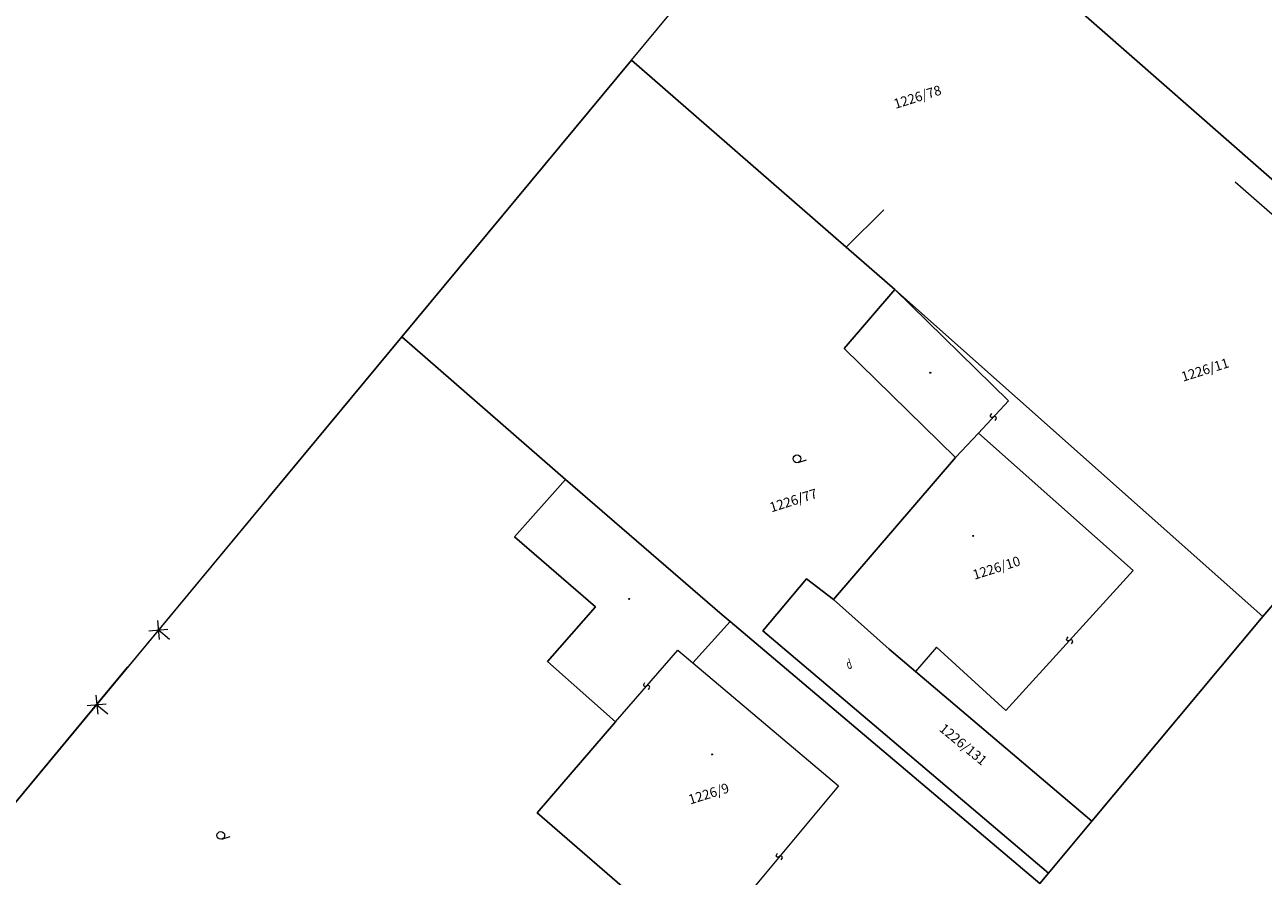
# Model space of a CAD drawing. Extents: x -400797 to -397766, y -1190833 to -1190433.
# Drawn here: x -398142 to -398078, y -1190549 to -1190505 of the extents above; entities that cross this region are included whole.
import ezdxf

# ---------------------------------------------------------------- set-up
doc = ezdxf.new("R2010")
doc.units = 0
doc.header["$LTSCALE"] = 0.5
doc.header["$MEASUREMENT"] = 0
for name, color, linetype, lineweight in [('A-STROMY', 15, 'CONTINUOUS', 5), ('D-ZNACEN', 15, 'CONTINUOUS', 5), ('MAPZN', 15, 'CONTINUOUS', 5), ('VB', 15, 'CONTINUOUS', 5)]:
    doc.layers.add(name, color=color, linetype=linetype, lineweight=lineweight)
doc.styles.get("Standard").update_dxf_attribs({"font": 'TXT', "width": 0.61})

# ---------------------------------------------------------------- blocks, each defined once
blk = doc.blocks.new('SLUCKA')
at = {"layer": 'VB', "color": 15, "linetype": 'Continuous'}
blk.add_lwpolyline([(-0.15, -0.37), (0.1, -0.32), (0.16, -0.24), (0.18, -0.16), (0.16, -0.11), (0.12, -0.05), (0.05, -0.02), (-0.05, 0.02), (-0.14, 0.07), (-0.18, 0.13), (-0.19, 0.18), (-0.17, 0.28), (-0.08, 0.33), (0.15, 0.38)], dxfattribs=at)
blk = doc.blocks.new('BUDOVA_MUROVANA')
at = {"layer": 'VB', "color": 15}
blk.add_circle((0, 0), 0.05, dxfattribs=at)
blk = doc.blocks.new('ZAHRADA')
at = {"layer": 'VB', "color": 15, "linetype": 'Continuous'}
blk.add_lwpolyline([(0, 0), (0.9, 0)], dxfattribs=at)
at = {"layer": 'VB', "color": 15}
blk.add_circle((0, 0.4), 0.4, dxfattribs=at)
blk = doc.blocks.new('DVOR__OST_ST__PLOCHA')
at = {"layer": 'VB', "color": 15, "oblique": 25.5, "width": 0.612}
blk.add_text('d', height=1, dxfattribs=at).set_placement((-0.05, -0.01))
blk = doc.blocks.new('HRANICA_ZAST_UZEMIA')
at = {"layer": 'VB', "color": 15, "linetype": 'Continuous'}
for points in [[(-2.15, 0.35), (-2.85, -0.35)], [(-2.85, 0.35), (-2.15, -0.35)], [(-2.5, 0), (-2.5, -0.75)], [(2.85, 0.35), (2.15, -0.35)], [(2.15, 0.35), (2.85, -0.35)], [(2.5, 0), (2.5, -0.75)]]:
    blk.add_lwpolyline(points, dxfattribs=at)

msp = doc.modelspace()

# ---------------------------------------------------------------- linework, layer by layer
at = {"layer": 'D-ZNACEN', "color": 7, "linetype": 'Continuous'}
for p, q in [((-398110.791, -1190506.462), (-398099.812, -1190493.228)), ((-398099.812, -1190493.228), (-398067.055, -1190521.999)), ((-398067.055, -1190521.999), (-398099.812, -1190493.228)), ((-398110.791, -1190506.462), (-398122.647, -1190520.738)), ((-398122.647, -1190520.738), (-398110.791, -1190506.462)), ((-398122.647, -1190520.738), (-398110.791, -1190506.462)), ((-398110.791, -1190506.462), (-398099.705, -1190516.115)), ((-398099.705, -1190516.115), (-398110.791, -1190506.462)), ((-398067.881, -1190523.004), (-398079.634, -1190512.764)), ((-398099.705, -1190516.115), (-398097.766, -1190514.183)), ((-398097.192, -1190518.3), (-398099.705, -1190516.115)), ((-398099.705, -1190516.115), (-398097.192, -1190518.3)), ((-398099.806, -1190521.348), (-398097.192, -1190518.3)), ((-398097.192, -1190518.3), (-398099.806, -1190521.348)), ((-398097.192, -1190518.3), (-398078.197, -1190535.18)), ((-398097.192, -1190518.3), (-398091.333, -1190524.045)), ((-398078.197, -1190535.18), (-398097.192, -1190518.3)), ((-398097.192, -1190518.3), (-398091.333, -1190524.045)), ((-398122.647, -1190520.738), (-398150.969, -1190554.853)), ((-398150.969, -1190554.853), (-398122.647, -1190520.738)), ((-398129.515, -1190529.016), (-398122.647, -1190520.738)), ((-398122.647, -1190520.738), (-398114.199, -1190528.109)), ((-398114.199, -1190528.109), (-398122.647, -1190520.738)), ((-398094.069, -1190526.973), (-398099.806, -1190521.348)), ((-398099.806, -1190521.348), (-398094.069, -1190526.973)), ((-398067.881, -1190523.004), (-398078.197, -1190535.18)), ((-398078.197, -1190535.18), (-398067.881, -1190523.004)), ((-398091.333, -1190524.045), (-398092.885, -1190525.708)), ((-398091.333, -1190524.045), (-398092.885, -1190525.708)), ((-398094.069, -1190526.973), (-398092.885, -1190525.708)), ((-398094.069, -1190526.973), (-398092.885, -1190525.708)), ((-398092.885, -1190525.708), (-398084.894, -1190532.793)), ((-398092.885, -1190525.708), (-398084.894, -1190532.793)), ((-398100.372, -1190534.287), (-398094.069, -1190526.973)), ((-398094.069, -1190526.973), (-398100.372, -1190534.287)), ((-398116.832, -1190531.067), (-398114.199, -1190528.109)), ((-398114.199, -1190528.109), (-398116.832, -1190531.067)), ((-398114.199, -1190528.109), (-398106.119, -1190535.082)), ((-398106.119, -1190535.082), (-398114.199, -1190528.109)), ((-398112.646, -1190534.665), (-398116.832, -1190531.067)), ((-398116.832, -1190531.067), (-398112.646, -1190534.665)), ((-398084.894, -1190532.793), (-398091.464, -1190540.024)), ((-398084.894, -1190532.793), (-398091.464, -1190540.024)), ((-398101.762, -1190533.236), (-398104.02, -1190535.919)), ((-398104.02, -1190535.919), (-398101.762, -1190533.236)), ((-398100.372, -1190534.287), (-398101.762, -1190533.236)), ((-398101.762, -1190533.236), (-398100.372, -1190534.287)), ((-398097.495, -1190536.861), (-398100.372, -1190534.287)), ((-398100.372, -1190534.287), (-398097.495, -1190536.861)), ((-398115.121, -1190537.49), (-398112.646, -1190534.665)), ((-398112.646, -1190534.665), (-398115.121, -1190537.49)), ((-398106.119, -1190535.082), (-398105.704, -1190535.433)), ((-398105.704, -1190535.433), (-398106.119, -1190535.082)), ((-398105.704, -1190535.433), (-398107.62, -1190537.568)), ((-398105.704, -1190535.433), (-398107.62, -1190537.568)), ((-398105.704, -1190535.433), (-398089.709, -1190548.949)), ((-398089.709, -1190548.949), (-398105.704, -1190535.433)), ((-398078.197, -1190535.18), (-398087.022, -1190545.732)), ((-398087.022, -1190545.732), (-398078.197, -1190535.18)), ((-398104.02, -1190535.919), (-398099.746, -1190539.531)), ((-398099.746, -1190539.531), (-398104.02, -1190535.919)), ((-398111.611, -1190540.609), (-398108.394, -1190536.91)), ((-398111.611, -1190540.609), (-398108.394, -1190536.91)), ((-398108.394, -1190536.91), (-398107.62, -1190537.568)), ((-398108.394, -1190536.91), (-398107.62, -1190537.568)), ((-398096.134, -1190538.015), (-398097.495, -1190536.861)), ((-398097.495, -1190536.861), (-398096.134, -1190538.015)), ((-398095.051, -1190536.761), (-398096.134, -1190538.015)), ((-398095.051, -1190536.761), (-398096.134, -1190538.015)), ((-398091.464, -1190540.024), (-398095.051, -1190536.761)), ((-398091.464, -1190540.024), (-398095.051, -1190536.761)), ((-398111.611, -1190540.609), (-398115.121, -1190537.49)), ((-398115.121, -1190537.49), (-398111.611, -1190540.609)), ((-398107.62, -1190537.568), (-398100.114, -1190543.915)), ((-398107.62, -1190537.568), (-398100.114, -1190543.915)), ((-398150.969, -1190554.853), (-398136.803, -1190537.794)), ((-398087.022, -1190545.732), (-398096.134, -1190538.015)), ((-398096.134, -1190538.015), (-398087.022, -1190545.732)), ((-398099.746, -1190539.531), (-398089.27, -1190548.412)), ((-398089.27, -1190548.412), (-398099.746, -1190539.531)), ((-398115.653, -1190545.312), (-398111.611, -1190540.609)), ((-398111.611, -1190540.609), (-398115.653, -1190545.312)), ((-398100.114, -1190543.915), (-398106.218, -1190551.229)), ((-398100.114, -1190543.915), (-398106.218, -1190551.229)), ((-398107.326, -1190552.501), (-398115.653, -1190545.312)), ((-398115.653, -1190545.312), (-398107.326, -1190552.501)), ((-398089.27, -1190548.412), (-398087.022, -1190545.732)), ((-398087.022, -1190545.732), (-398089.27, -1190548.412)), ((-398089.27, -1190548.412), (-398089.709, -1190548.949)), ((-398089.709, -1190548.949), (-398089.27, -1190548.412))]:
    msp.add_line(p, q, dxfattribs=at)

# ---------------------------------------------------------------- block references
at = {"layer": 'A-STROMY', "color": 7, "yscale": 0.4999999999991845}
for name, p, xscale, rotation in [('BUDOVA_MUROVANA', (-398095.367, -1190522.59), 0.4999999999874939, 17.50000000008977), ('SLUCKA', (-398092.109, -1190524.876), 0.4999999999842293, 47.50000000209147), ('SLUCKA', (-398092.109, -1190524.876), 0.4999999999842293, 47.50000000209147), ('ZAHRADA', (-398102.189, -1190527.226), 0.4999999999874939, 17.50000000008977), ('BUDOVA_MUROVANA', (-398093.152, -1190531.014), 0.4999999999874939, 17.50000000008977), ('BUDOVA_MUROVANA', (-398110.906, -1190534.263), 0.4999999999874939, 17.50000000008977), ('SLUCKA', (-398088.17, -1190536.406), 0.4999999999842293, 47.50000000209147), ('SLUCKA', (-398088.17, -1190536.406), 0.4999999999842293, 47.50000000209147), ('DVOR__OST_ST__PLOCHA', (-398099.589, -1190537.899), 0.4999999999874939, 17.50000000008977), ('SLUCKA', (-398110.002, -1190538.76), 0.5000000000207926, 48.99999999782447), ('SLUCKA', (-398110.002, -1190538.76), 0.5000000000207926, 48.99999999782447), ('BUDOVA_MUROVANA', (-398106.635, -1190542.29), 0.4999999999874939, 17.50000000008977), ('ZAHRADA', (-398131.932, -1190546.66), 0.4999999999874939, 17.50000000008977), ('SLUCKA', (-398103.16, -1190547.559), 0.5000000000152711, 50.49999999782719), ('SLUCKA', (-398103.16, -1190547.559), 0.5000000000152711, 50.49999999782719)]:
    msp.add_blockref(name, p, dxfattribs=dict(at, xscale=xscale, rotation=rotation))
at = {"layer": 'MAPZN', "color": 7, "rotation": 50.5000000004006}
msp.add_blockref('HRANICA_ZAST_UZEMIA', (-398136.803, -1190537.794), dxfattribs=at)

# ---------------------------------------------------------------- texts
at = {"layer": 'D-ZNACEN', "color": 7, "width": 0.99756}
for s, rotation, p in [('1226/78', 17.5, (-398097.163, -1190508.98)), ('1226/11', 17.5, (-398082.322, -1190523.059)), ('1226/77', 17.5, (-398103.569, -1190529.8)), ('1226/10', 17.5, (-398093.087, -1190533.28)), ('1226/131', 320.5, (-398094.95, -1190541.039)), ('1226/9', 17.5, (-398107.759, -1190544.878))]:
    msp.add_text(s, height=0.5, rotation=rotation, dxfattribs=at).set_placement(p)

doc.saveas('drawing.dxf')
